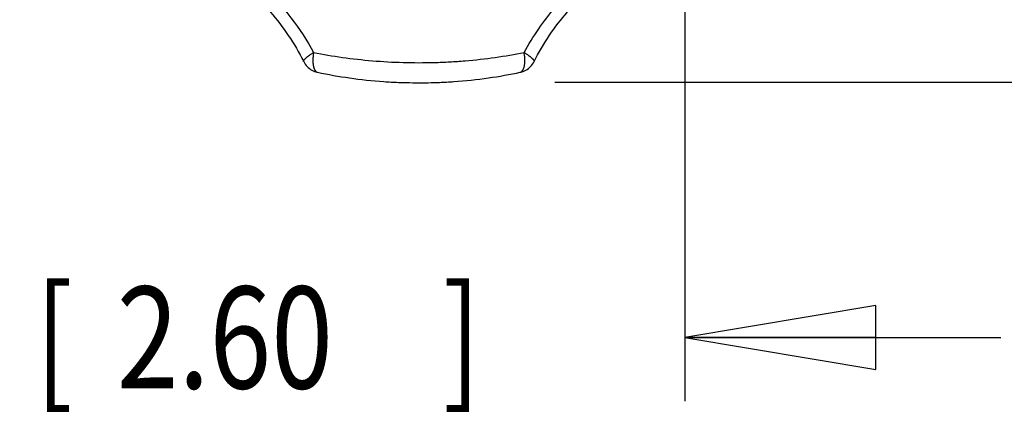
# Model space of a CAD drawing. Units: inches. Extents: x 1.2 to 15.8, y 0.3 to 10.5.
# Drawn here: x 2.8 to 3.8, y 6.1 to 6.5 of the extents above; entities that cross this region are included whole.
import ezdxf

# ---------------------------------------------------------------- set-up
doc = ezdxf.new("R2010")
doc.units = ezdxf.units.IN
doc.header["$LTSCALE"] = 0.935
doc.header["$MEASUREMENT"] = 0
doc.layers.get('0').update_dxf_attribs({"linetype": 'CONTINUOUS'})
doc.styles.get("Standard").update_dxf_attribs({"font": 'txt', "width": 0.8})
doc.dimstyles.new('DIMSTYLE_1', dxfattribs={"dimtxt": 0.1, "dimasz": 0.1875, "dimexe": 0.18, "dimexo": 0.0625, "dimgap": 0.09, "dimtad": 0, "dimtih": 1, "dimtoh": 1, "dimlfac": 2, "dimzin": 4, "dimdsep": 46, "dimtxsty": 'STANDARD', "dimblk": 'CLOSED', "dimblk1": 'CLOSED', "dimblk2": 'CLOSED', "dimcen": 0.09, "dimadec": 0, "dimazin": 0, "dimtp": 0.01, "dimtm": 0.01, "dimtfac": 1, "dimtofl": 0, "dimtmove": 0, "dimatfit": 3, "dimldrblk": 'CLOSED', "dimfxl": 1, "dimtolj": 1, "dimtzin": 4, "dimarcsym": 0})

# ---------------------------------------------------------------- blocks, each defined once
blk = doc.blocks.new('_CLOSED')
at = {"color": 0, "linetype": 'BYBLOCK'}
for p, q in [((0, 0), (-1, 0.1667)), ((-1, 0.1667), (-1, -0.1667)), ((-1, -0.1667), (0, 0)), ((-1, 0), (0, 0))]:
    blk.add_line(p, q, dxfattribs=at)
blk = doc.blocks.new('*D2')
at = {"color": 2, "linetype": 'CONTINUOUS'}
for p, q in [((3.62315, 9.05862), (4.10616, 9.05862)), ((4.04366, 9.05862), (4.04366, 7.96773)), ((4.04366, 6.46111), (4.04366, 7.64273)), ((3.31176, 6.46111), (4.10616, 6.46111))]:
    blk.add_line(p, q, dxfattribs=at)
at = {"color": 2, "linetype": 'CONTINUOUS', "xscale": 0.1875, "yscale": 0.1875, "zscale": 0.1875}
for p, rotation in [((4.04366, 9.05862), 90), ((4.04366, 6.46111), 270)]:
    blk.add_blockref('_CLOSED', p, dxfattribs=dict(at, rotation=rotation))
at = {"color": 2, "linetype": 'CONTINUOUS', "width": 0.8}
for s, p in [('132', (3.80366, 7.83023)), ('[', (3.80366, 7.68023)), (']', (4.20366, 7.68023)), ('5.20', (3.88366, 7.68023))]:
    blk.add_text(s, height=0.1, dxfattribs=at).set_placement(p)
blk = doc.blocks.new('*D3')
at = {"color": 2, "linetype": 'CONTINUOUS'}
for p, q in [((2.13733, 6.63606), (2.13733, 6.14811)), ((3.43929, 6.6394), (3.43929, 6.14811)), ((2.13733, 6.21061), (1.82733, 6.21061)), ((3.43929, 6.21061), (3.74929, 6.21061))]:
    blk.add_line(p, q, dxfattribs=at)
at = {"color": 2, "linetype": 'CONTINUOUS', "xscale": 0.1875, "yscale": 0.1875, "zscale": 0.1875}
blk.add_blockref('_CLOSED', (2.13733, 6.21061), dxfattribs=at)
at = {"color": 2, "linetype": 'CONTINUOUS', "xscale": 0.1875, "yscale": 0.1875, "zscale": 0.1875, "rotation": 180}
blk.add_blockref('_CLOSED', (3.43929, 6.21061), dxfattribs=at)
at = {"color": 2, "linetype": 'CONTINUOUS', "width": 0.8}
for s, p in [('[', (2.80216, 6.16061)), (']', (3.20216, 6.16061)), ('66,1', (2.38216, 6.16061)), ('2.60', (2.88216, 6.16061))]:
    blk.add_text(s, height=0.1, dxfattribs=at).set_placement(p)

msp = doc.modelspace()

# ---------------------------------------------------------------- linework, layer by layer
at = {"color": 7, "linetype": 'CONTINUOUS'}
for p, q in [((3.07897, 6.47089), (3.07897, 6.47089)), ((3.27795, 6.47089), (3.27795, 6.47089))]:
    msp.add_line(p, q, dxfattribs=at)
for points, knots in [([(3.01733, 6.56157), (3.02378, 6.55609), (3.03635, 6.54423), (3.05648, 6.52087), (3.06875, 6.50212), (3.07523, 6.49023)], [0, 0, 0, 0, 0.274893, 0.560619, 1, 1, 1, 1]), ([(3.28169, 6.49023), (3.28603, 6.49818), (3.29548, 6.5135), (3.31436, 6.53788), (3.32981, 6.55326), (3.33959, 6.56157)], [0, 0, 0, 0, 0.294211, 0.583556, 1, 1, 1, 1]), ([(3.01621, 6.54701), (3.02206, 6.54164), (3.03432, 6.52901), (3.05109, 6.50713), (3.061, 6.49018), (3.06548, 6.48129)], [0, 0, 0, 0, 0.288617, 0.638295, 1, 1, 1, 1]), ([(3.29145, 6.48129), (3.29595, 6.49022), (3.30588, 6.50721), (3.32267, 6.52908), (3.3349, 6.54167), (3.34071, 6.54701)], [0, 0, 0, 0, 0.363451, 0.713117, 1, 1, 1, 1]), ([(3.06547, 6.48129), (3.06544, 6.48136), (3.06538, 6.48155), (3.0654, 6.48192), (3.06556, 6.48238), (3.06585, 6.48289), (3.06628, 6.48345), (3.06707, 6.48433), (3.06838, 6.48552), (3.07031, 6.48702), (3.07264, 6.48863), (3.07434, 6.48969), (3.07523, 6.49023)], [0, 0, 0, 0, 0.016587, 0.044554, 0.07892, 0.121411, 0.172809, 0.233312, 0.380924, 0.561191, 0.769581, 1, 1, 1, 1]), ([(3.07523, 6.49023), (3.07499, 6.48883), (3.07461, 6.4861), (3.07443, 6.48212), (3.07465, 6.47853), (3.07521, 6.47566), (3.07602, 6.47355), (3.07692, 6.47212), (3.07794, 6.47124), (3.07867, 6.47095), (3.07897, 6.47089)], [0, 0, 0, 0, 0.202803, 0.394489, 0.567667, 0.716645, 0.810576, 0.889536, 0.956228, 1, 1, 1, 1]), ([(3.07523, 6.49023), (3.08459, 6.4884), (3.10373, 6.48519), (3.13304, 6.4819), (3.16311, 6.48021), (3.18843, 6.4802), (3.20868, 6.48104), (3.22868, 6.48244), (3.25308, 6.48517), (3.27231, 6.48839), (3.28169, 6.49023)], [0, 0, 0, 0, 0.137675, 0.280149, 0.425771, 0.572469, 0.64556, 0.718471, 0.862003, 1, 1, 1, 1]), ([(3.27795, 6.47089), (3.27826, 6.47095), (3.27898, 6.47124), (3.28001, 6.47212), (3.28091, 6.47355), (3.28172, 6.47566), (3.28228, 6.47853), (3.28249, 6.48212), (3.28231, 6.4861), (3.28193, 6.48883), (3.28169, 6.49023)], [0, 0, 0, 0, 0.043771, 0.110463, 0.189424, 0.283355, 0.432333, 0.605511, 0.797197, 1, 1, 1, 1]), ([(3.28169, 6.49023), (3.28259, 6.48969), (3.28429, 6.48863), (3.28661, 6.48702), (3.28854, 6.48552), (3.28985, 6.48433), (3.29065, 6.48345), (3.29107, 6.48289), (3.29136, 6.48238), (3.29153, 6.48192), (3.29154, 6.48155), (3.29148, 6.48136), (3.29145, 6.48129)], [0, 0, 0, 0, 0.230419, 0.43881, 0.619076, 0.766689, 0.827192, 0.87859, 0.921081, 0.955446, 0.983414, 1, 1, 1, 1]), ([(3.06547, 6.48129), (3.06635, 6.47955), (3.06864, 6.47631), (3.07334, 6.47269), (3.07706, 6.4713), (3.07897, 6.47089)], [0, 0, 0, 0, 0.333604, 0.666297, 1, 1, 1, 1]), ([(3.27795, 6.47089), (3.27986, 6.4713), (3.28357, 6.47269), (3.28827, 6.4763), (3.29057, 6.47955), (3.29145, 6.48129)], [0, 0, 0, 0, 0.332407, 0.666212, 1, 1, 1, 1]), ([(3.07897, 6.47089), (3.08934, 6.46869), (3.11097, 6.46486), (3.13752, 6.46203), (3.15358, 6.46112), (3.15832, 6.46092)], [0, 0, 0, 0, 0.397264, 0.822289, 1, 1, 1, 1]), ([(3.19862, 6.46092), (3.20334, 6.46112), (3.21942, 6.46203), (3.24596, 6.46486), (3.2676, 6.4687), (3.27795, 6.47089)], [0, 0, 0, 0, 0.176887, 0.60347, 1, 1, 1, 1]), ([(3.15832, 6.46092), (3.161, 6.46081), (3.16772, 6.46065), (3.17846, 6.46059), (3.18921, 6.46064), (3.19593, 6.46081), (3.19862, 6.46092)], [0, 0, 0, 0, 0.20006, 0.500211, 0.799396, 1, 1, 1, 1])]:
    msp.add_open_spline(points, degree=3, knots=knots, dxfattribs=at)

# ---------------------------------------------------------------- dimensions: what is measured, and where the dimension line sits
at = {"color": 2, "linetype": 'CONTINUOUS'}
for base, p1, p2, angle, picture, middle in [((4.04366, 6.46111), (3.62315, 9.05862), (3.31176, 6.46111), 270, '*D2', (4.04366, 7.80523)), ((2.13733, 6.21061), (3.43929, 6.6394), (2.13733, 6.63606), 180, '*D3', (2.83216, 6.21061))]:
    dim = msp.add_linear_dim(base=base, p1=p1, p2=p2, angle=angle, dimstyle='DIMSTYLE_1', dxfattribs=at)
    dim.commit()
    dim.dimension.update_dxf_attribs({"geometry": picture, "text_midpoint": middle, "dimtype": 160})

doc.saveas('drawing.dxf')
